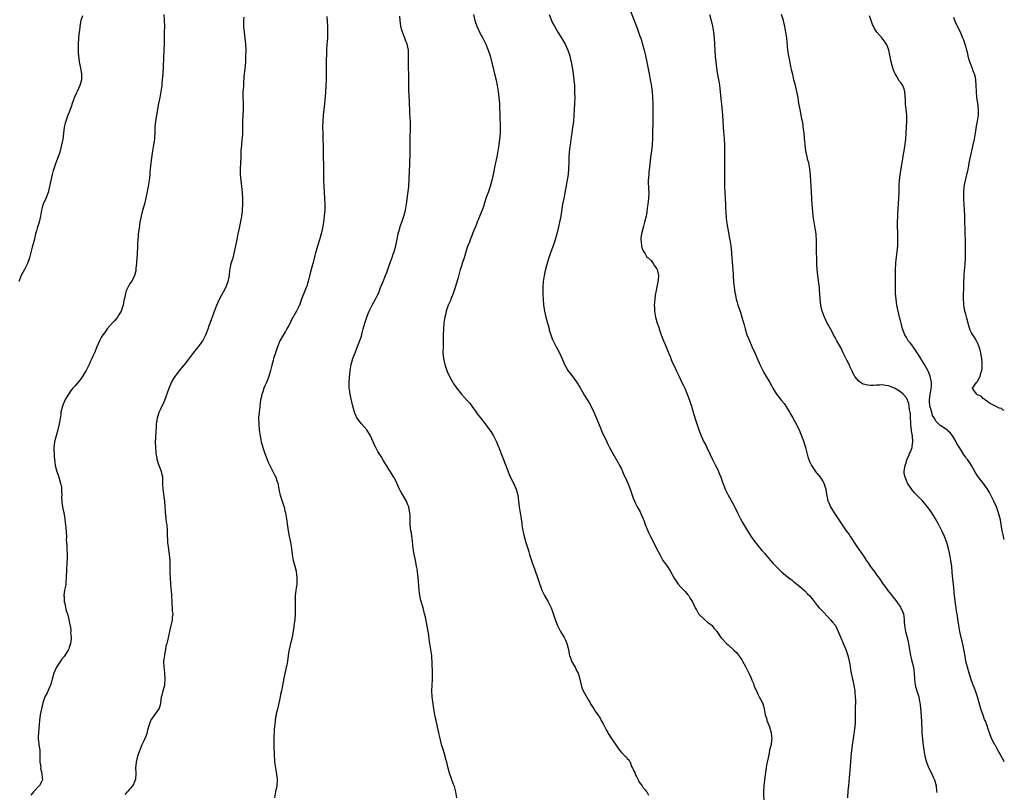
# Model space of a CAD drawing. Units: inches. Extents: x 2626160 to 2628000, y 1434000 to 1437000.
# Drawn here: x 2627668 to 2628000, y 1436395 to 1436655 of the extents above; entities that cross this region are included whole.
import ezdxf

# ---------------------------------------------------------------- set-up
doc = ezdxf.new("R2010")
doc.units = ezdxf.units.IN
doc.header["$MEASUREMENT"] = 0
doc.layers.add('LD26251434_10ft', color=121, linetype='Continuous')

msp = doc.modelspace()

# ---------------------------------------------------------------- linework, layer by layer
at = {"layer": 'LD26251434_10ft'}
for points, elevation in [([(2627689.45, 1436656.55), (2627688.98, 1436655), (2627688.59, 1436653), (2627688.55, 1436652.55), (2627688.32, 1436651), (2627688.27, 1436650.27), (2627688.13, 1436649), (2627688.04, 1436647), (2627688.02, 1436646.02), (2627688.02, 1436645), (2627688.05, 1436644.05), (2627688.12, 1436643), (2627688.4, 1436641), (2627688.84, 1436638.84), (2627689.15, 1436637), (2627689.13, 1436635), (2627688.67, 1436633.33), (2627688.59, 1436633), (2627687.68, 1436631), (2627687.48, 1436630.52), (2627686.84, 1436629.16), (2627686.75, 1436629), (2627686.57, 1436628.57), (2627686.01, 1436627), (2627685.82, 1436626.18), (2627685, 1436624.04), (2627684.57, 1436623), (2627684.34, 1436622.34), (2627683.84, 1436621), (2627683.66, 1436620.34), (2627683.36, 1436619), (2627683.07, 1436616.93), (2627682.82, 1436615), (2627682.46, 1436613), (2627681.97, 1436611), (2627681.74, 1436610.26), (2627681.31, 1436609), (2627680.51, 1436607), (2627679.81, 1436605), (2627679.63, 1436604.37), (2627679.28, 1436603), (2627678.35, 1436599), (2627677.87, 1436597), (2627677.11, 1436595), (2627676.24, 1436593), (2627675.95, 1436591.95), (2627675.67, 1436591), (2627675.33, 1436589), (2627674.88, 1436587), (2627674.26, 1436585), (2627673.98, 1436584.02), (2627673.71, 1436583), (2627673.21, 1436580.79), (2627672.59, 1436578.59), (2627671.9, 1436575.9), (2627671.69, 1436575), (2627670.97, 1436573), (2627669.95, 1436571), (2627668.82, 1436569), (2627668.07, 1436567)], 10020), ([(2627716.9, 1436657), (2627717.05, 1436654.95), (2627717.07, 1436653), (2627717.01, 1436651.01), (2627716.95, 1436647), (2627716.89, 1436645.11), (2627716.67, 1436639.33), (2627716.53, 1436637), (2627716.36, 1436635), (2627716.24, 1436633.76), (2627716.18, 1436633), (2627715.93, 1436631), (2627715.52, 1436629), (2627715.09, 1436627), (2627714.41, 1436623), (2627714.27, 1436622.27), (2627714.07, 1436621), (2627714.01, 1436619.99), (2627713.87, 1436619), (2627713.8, 1436617.8), (2627713.81, 1436617), (2627713.71, 1436615.71), (2627713.69, 1436615), (2627713.39, 1436613), (2627713.03, 1436611), (2627712.68, 1436608.68), (2627712.48, 1436607), (2627712.31, 1436605), (2627712.22, 1436603.78), (2627712.18, 1436603), (2627711.96, 1436601), (2627711.62, 1436599), (2627711.19, 1436596.81), (2627710.85, 1436595.15), (2627710.33, 1436593), (2627710.07, 1436592.07), (2627709.58, 1436590.42), (2627709.22, 1436589), (2627708.81, 1436587), (2627708.53, 1436585), (2627708.28, 1436583), (2627708.23, 1436582.23), (2627708.12, 1436581), (2627708.05, 1436579.95), (2627708.03, 1436579), (2627707.9, 1436576.1), (2627707.67, 1436573.67), (2627707.67, 1436573), (2627707.51, 1436571.51), (2627707.51, 1436571), (2627707.43, 1436570.57), (2627707.05, 1436569), (2627707, 1436568.89), (2627705.99, 1436567), (2627705.56, 1436566.44), (2627705, 1436565.36), (2627704.86, 1436565.14), (2627704.8, 1436565), (2627704.17, 1436563.83), (2627703.93, 1436563), (2627703.74, 1436561.74), (2627703.4, 1436560.6), (2627703.19, 1436559), (2627703, 1436558.46), (2627702.55, 1436557), (2627701.77, 1436555.77), (2627701.31, 1436555), (2627700.24, 1436553.76), (2627699.47, 1436553), (2627697.78, 1436551), (2627697.48, 1436550.52), (2627697, 1436549.84), (2627696.33, 1436549), (2627695.83, 1436548.17), (2627695.21, 1436547), (2627694.33, 1436545), (2627693.48, 1436543), (2627693, 1436541.81), (2627692.65, 1436541), (2627692.11, 1436539.89), (2627691.79, 1436539), (2627690.72, 1436537), (2627690.28, 1436536.28), (2627689, 1436534.3), (2627687, 1436531.83), (2627686.24, 1436531), (2627685.67, 1436530.33), (2627684.73, 1436529), (2627683.54, 1436527), (2627682.71, 1436525), (2627682.24, 1436523), (2627682.14, 1436522.14), (2627681.82, 1436520.18), (2627681.67, 1436519), (2627681.23, 1436517), (2627680.59, 1436515), (2627680.02, 1436513), (2627679.83, 1436511), (2627680, 1436508), (2627680.15, 1436506.15), (2627680.28, 1436505), (2627680.8, 1436503), (2627681.39, 1436501.39), (2627682.12, 1436499), (2627682.38, 1436497.62), (2627682.46, 1436497), (2627682.43, 1436496.43), (2627682.5, 1436495), (2627682.46, 1436494.46), (2627682.48, 1436493), (2627682.52, 1436492.52), (2627682.75, 1436491), (2627683, 1436489.95), (2627683.16, 1436489.16), (2627683.49, 1436487), (2627683.6, 1436485.6), (2627683.73, 1436485), (2627683.88, 1436484.12), (2627684.06, 1436481), (2627684.04, 1436479.96), (2627684.13, 1436479), (2627684.16, 1436477.84), (2627684.26, 1436477), (2627684.33, 1436475), (2627684.33, 1436473.67), (2627684.2, 1436472.2), (2627684.11, 1436469.89), (2627684.09, 1436469), (2627684.02, 1436467.97), (2627684.02, 1436467), (2627683.93, 1436465.93), (2627683.82, 1436465), (2627683.71, 1436464.29), (2627683.47, 1436463), (2627683.24, 1436461.24), (2627683.22, 1436461), (2627683.26, 1436460.74), (2627683.36, 1436459), (2627683.51, 1436458.49), (2627684.02, 1436456.02), (2627684.41, 1436455), (2627684.93, 1436453.07), (2627685.26, 1436451.26), (2627685.33, 1436451), (2627685.58, 1436449.58), (2627685.55, 1436449), (2627685.45, 1436448.55), (2627685.62, 1436447), (2627685.57, 1436445.57), (2627685.44, 1436445), (2627685.32, 1436444.68), (2627685, 1436443.65), (2627684.83, 1436443.17), (2627684.79, 1436443), (2627683.58, 1436441), (2627683.35, 1436440.65), (2627682.46, 1436439.54), (2627682.09, 1436439), (2627681.68, 1436438.32), (2627680.76, 1436437), (2627679.83, 1436435), (2627679.28, 1436433), (2627679, 1436432.08), (2627678.72, 1436431), (2627678.47, 1436430.47), (2627677.59, 1436428.41), (2627676.84, 1436427), (2627676.13, 1436425), (2627675.66, 1436423), (2627675.28, 1436421), (2627675.02, 1436419), (2627674.64, 1436415), (2627674.6, 1436413.4), (2627674.57, 1436413), (2627674.8, 1436411.2), (2627674.82, 1436410.82), (2627675.09, 1436409.09), (2627675.13, 1436409), (2627675.17, 1436405.17), (2627675.12, 1436405), (2627675.42, 1436403.42), (2627675.39, 1436403), (2627675.7, 1436401.7), (2627675.84, 1436401), (2627675.86, 1436399.86), (2627675.99, 1436399), (2627675.68, 1436398.32), (2627675, 1436397.09), (2627674.93, 1436397), (2627673, 1436395.03), (2627672.13, 1436393.87)], 10010), ([(2627703.86, 1436394.14), (2627704.6, 1436395), (2627705, 1436395.37), (2627706.45, 1436397), (2627706.63, 1436397.37), (2627707, 1436398.22), (2627707.36, 1436399), (2627707.41, 1436399.41), (2627707.53, 1436401), (2627707.52, 1436401.52), (2627707.46, 1436403), (2627707.66, 1436405), (2627708.16, 1436407), (2627708.34, 1436407.66), (2627709, 1436409.51), (2627709.64, 1436411), (2627710.25, 1436412.25), (2627710.71, 1436413.29), (2627711, 1436414.12), (2627711.25, 1436414.75), (2627711.33, 1436415), (2627711.4, 1436415.4), (2627711.81, 1436417), (2627712.54, 1436419), (2627715.3, 1436423), (2627715.72, 1436424.28), (2627715.93, 1436425), (2627715.99, 1436425.99), (2627716.14, 1436427), (2627716.38, 1436427.62), (2627716.64, 1436429), (2627717, 1436430.26), (2627717.2, 1436431), (2627717.19, 1436431.19), (2627717.38, 1436433), (2627717.2, 1436435.2), (2627716.96, 1436437.04), (2627716.94, 1436439), (2627717, 1436439.58), (2627717.18, 1436441), (2627717.24, 1436441.24), (2627717.53, 1436443), (2627717.71, 1436444.29), (2627717.96, 1436445), (2627718.3, 1436446.3), (2627718.43, 1436447), (2627718.54, 1436447.46), (2627718.86, 1436449), (2627718.9, 1436449.1), (2627719, 1436449.57), (2627719.37, 1436451), (2627719.45, 1436451.45), (2627719.84, 1436453), (2627719.82, 1436453.82), (2627719.98, 1436455), (2627719.84, 1436455.84), (2627719.83, 1436457), (2627719.74, 1436458.26), (2627719.67, 1436459), (2627719.56, 1436461), (2627719.42, 1436463), (2627719.37, 1436463.37), (2627719.08, 1436467), (2627719, 1436469), (2627719, 1436473), (2627718.83, 1436475), (2627718.61, 1436476.61), (2627718.45, 1436477.55), (2627718.27, 1436479), (2627718.21, 1436480.21), (2627718.13, 1436481), (2627718.12, 1436482.12), (2627718.09, 1436483), (2627717.97, 1436485), (2627717.84, 1436485.84), (2627717.7, 1436487), (2627717.54, 1436488.46), (2627717.46, 1436489), (2627717.43, 1436489.43), (2627717.37, 1436491), (2627717.26, 1436493), (2627716.68, 1436497), (2627716.6, 1436498.6), (2627716.53, 1436499.47), (2627716.5, 1436501), (2627716.26, 1436502.26), (2627716.06, 1436503), (2627715.19, 1436505.19), (2627714.7, 1436506.7), (2627714.63, 1436507), (2627714.59, 1436507.41), (2627714.33, 1436509), (2627714.3, 1436509.7), (2627714.18, 1436511), (2627714.1, 1436513), (2627714.14, 1436514.14), (2627714.14, 1436515), (2627714.25, 1436516.25), (2627714.29, 1436517), (2627714.36, 1436517.64), (2627714.46, 1436519), (2627714.54, 1436519.47), (2627714.72, 1436521), (2627715.37, 1436523), (2627715.92, 1436524.08), (2627717, 1436526.39), (2627717.25, 1436527), (2627718.72, 1436531), (2627719.49, 1436533), (2627720.27, 1436534.27), (2627720.66, 1436535), (2627721, 1436535.45), (2627723, 1436537.84), (2627724.38, 1436539.62), (2627725, 1436540.39), (2627727, 1436543.04), (2627727.85, 1436544.15), (2627728.56, 1436545), (2627730.02, 1436547), (2627731.06, 1436549), (2627731.79, 1436551), (2627732.21, 1436552.21), (2627732.46, 1436553), (2627733.68, 1436556.32), (2627733.9, 1436557), (2627734.73, 1436559), (2627735.67, 1436561), (2627737, 1436563.47), (2627737.79, 1436565), (2627738.6, 1436567), (2627738.99, 1436569), (2627739.17, 1436570.83), (2627739.28, 1436571.28), (2627739.6, 1436573), (2627739.89, 1436574.11), (2627740.2, 1436575), (2627740.74, 1436577), (2627741.17, 1436579), (2627741.45, 1436580.55), (2627741.69, 1436581.69), (2627741.93, 1436583), (2627742.34, 1436585), (2627742.47, 1436585.53), (2627743, 1436588.32), (2627743.12, 1436589), (2627743.33, 1436590.67), (2627743.37, 1436591), (2627743.45, 1436593), (2627743.45, 1436595), (2627743.39, 1436597), (2627743.2, 1436599), (2627742.91, 1436601), (2627742.69, 1436603), (2627742.68, 1436605), (2627742.8, 1436607), (2627742.9, 1436609.1), (2627742.97, 1436611), (2627743.12, 1436613), (2627743.31, 1436614.69), (2627743.45, 1436616.55), (2627743.47, 1436617), (2627743.47, 1436617.47), (2627743.54, 1436620.46), (2627743.54, 1436621), (2627743.76, 1436625), (2627743.73, 1436627), (2627743.63, 1436629), (2627743.64, 1436630.36), (2627743.66, 1436631), (2627743.72, 1436631.72), (2627743.79, 1436633), (2627743.86, 1436633.86), (2627743.98, 1436636.02), (2627744.37, 1436639.63), (2627744.48, 1436641), (2627744.53, 1436642.53), (2627744.56, 1436643), (2627744.57, 1436644.57), (2627744.59, 1436645), (2627744.5, 1436647), (2627744.27, 1436649), (2627744.01, 1436651), (2627743.95, 1436651.95), (2627743.87, 1436653), (2627743.85, 1436654.15), (2627743.86, 1436655), (2627743.91, 1436656.09)], 10000), ([(2627771.74, 1436656.26), (2627771.97, 1436653), (2627772.04, 1436651), (2627772.01, 1436649.99), (2627771.97, 1436649), (2627771.82, 1436647), (2627771.71, 1436645), (2627771.66, 1436643.66), (2627771.61, 1436641.61), (2627771.61, 1436637), (2627771.56, 1436635), (2627771.46, 1436633), (2627771.3, 1436630.7), (2627770.98, 1436627), (2627770.58, 1436623), (2627770.41, 1436621), (2627770.35, 1436619), (2627770.4, 1436617), (2627770.49, 1436614.49), (2627770.51, 1436613), (2627770.53, 1436612.53), (2627770.57, 1436609.43), (2627770.61, 1436608.61), (2627770.66, 1436606.66), (2627770.7, 1436604.7), (2627770.71, 1436602.71), (2627770.71, 1436601), (2627770.75, 1436599), (2627771.13, 1436593), (2627771.13, 1436591), (2627770.95, 1436589), (2627770.67, 1436587), (2627770.31, 1436585), (2627769.88, 1436583), (2627769.34, 1436581), (2627768.77, 1436579.23), (2627768.1, 1436577), (2627767.13, 1436573), (2627766.22, 1436569.78), (2627765.52, 1436567), (2627765, 1436565.38), (2627764.87, 1436565), (2627763.24, 1436561), (2627762.66, 1436559.34), (2627762.1, 1436558.1), (2627761.63, 1436557), (2627759.93, 1436554.07), (2627759.43, 1436553), (2627759, 1436552.17), (2627758.36, 1436551), (2627757.82, 1436550.18), (2627757.06, 1436548.94), (2627755.99, 1436547), (2627755.22, 1436545), (2627755, 1436544.33), (2627754.52, 1436543), (2627753.86, 1436541), (2627753.66, 1436540.34), (2627753.23, 1436538.77), (2627752.83, 1436537), (2627752.26, 1436535), (2627751.42, 1436533), (2627751, 1436532.05), (2627750.56, 1436531), (2627750.21, 1436529.79), (2627749.92, 1436529), (2627749.8, 1436528.2), (2627749.5, 1436527), (2627749.23, 1436525.23), (2627749.21, 1436524.79), (2627748.98, 1436522.98), (2627748.83, 1436521), (2627748.86, 1436519), (2627749.04, 1436517), (2627749.32, 1436515), (2627749.72, 1436513), (2627750.29, 1436511), (2627750.94, 1436509.06), (2627751.7, 1436507), (2627752.07, 1436506.07), (2627752.59, 1436505), (2627752.72, 1436504.72), (2627753.64, 1436503), (2627754.07, 1436502.07), (2627754.63, 1436501), (2627755, 1436499.84), (2627755.24, 1436499), (2627755.61, 1436497), (2627755.86, 1436495.86), (2627756.08, 1436495), (2627757, 1436492.24), (2627757.3, 1436491.3), (2627757.38, 1436491), (2627757.7, 1436489.7), (2627757.86, 1436489), (2627758.17, 1436487), (2627758.5, 1436484.5), (2627758.75, 1436483), (2627759, 1436481.76), (2627759.6, 1436479), (2627759.88, 1436477), (2627760.01, 1436476.01), (2627760.11, 1436475), (2627760.5, 1436473), (2627760.59, 1436472.59), (2627761.03, 1436471), (2627761.42, 1436469.42), (2627761.51, 1436469), (2627761.53, 1436468.47), (2627761.71, 1436467), (2627761.69, 1436465.69), (2627761.64, 1436465), (2627761.4, 1436463), (2627761.17, 1436461), (2627761.13, 1436459), (2627761.18, 1436457), (2627761.17, 1436454.83), (2627761.01, 1436453), (2627760.73, 1436451), (2627760.65, 1436450.65), (2627760.23, 1436447.77), (2627760.07, 1436447), (2627759.76, 1436445.76), (2627759.59, 1436445), (2627759.09, 1436443), (2627759, 1436442.5), (2627758.76, 1436441), (2627758.49, 1436439), (2627758.28, 1436437.72), (2627758.14, 1436437), (2627757.86, 1436435.86), (2627757.32, 1436433.32), (2627756.88, 1436430.88), (2627756.48, 1436429), (2627756.18, 1436427.82), (2627756.06, 1436427), (2627755.84, 1436425.84), (2627755.55, 1436424.45), (2627755.16, 1436422.84), (2627754.77, 1436421.23), (2627754.7, 1436421), (2627754.61, 1436420.61), (2627754.35, 1436419), (2627754.29, 1436417.71), (2627754.19, 1436417), (2627754.09, 1436416.09), (2627753.92, 1436413), (2627753.93, 1436411.93), (2627753.91, 1436411), (2627753.98, 1436409.98), (2627754.04, 1436407.96), (2627754.18, 1436405), (2627754.47, 1436403), (2627754.89, 1436401), (2627755.11, 1436399), (2627754.95, 1436397), (2627754.49, 1436395), (2627754.21, 1436393)], 9990), ([(2627815.61, 1436393), (2627815.26, 1436395), (2627814.77, 1436396.77), (2627814.49, 1436397.51), (2627813.71, 1436399.71), (2627813.22, 1436401), (2627813, 1436401.71), (2627812.64, 1436403), (2627812.17, 1436405), (2627811.86, 1436405.86), (2627811.64, 1436407), (2627811.11, 1436408.9), (2627810.57, 1436410.57), (2627810.45, 1436411), (2627809.93, 1436413), (2627809.65, 1436414.35), (2627809.5, 1436415), (2627809.37, 1436415.37), (2627808.59, 1436419), (2627808.32, 1436420.32), (2627808.21, 1436421), (2627807.87, 1436423), (2627807.49, 1436425.49), (2627807.29, 1436427), (2627807.17, 1436429), (2627807.27, 1436431), (2627807.4, 1436433), (2627807.41, 1436433.41), (2627807.39, 1436435.39), (2627807.11, 1436441), (2627806.85, 1436443), (2627806.49, 1436445), (2627806.29, 1436446.29), (2627806.11, 1436447.89), (2627805.95, 1436449), (2627805.5, 1436451.5), (2627805, 1436453.82), (2627804.72, 1436455), (2627804.21, 1436457), (2627803.49, 1436459.49), (2627803.14, 1436461.14), (2627802.91, 1436462.91), (2627802.55, 1436467.45), (2627802.38, 1436469), (2627802.17, 1436470.17), (2627802.05, 1436471), (2627801.64, 1436473), (2627801.54, 1436473.54), (2627801.22, 1436475), (2627800.9, 1436477.1), (2627800.52, 1436480.52), (2627800.44, 1436481), (2627800.26, 1436482.26), (2627800.11, 1436483), (2627799.98, 1436484.02), (2627799.88, 1436485), (2627799.84, 1436485.84), (2627799.84, 1436488.16), (2627799.75, 1436489), (2627799.59, 1436489.59), (2627799.36, 1436491), (2627799, 1436491.98), (2627798.58, 1436493), (2627797, 1436495.79), (2627796.54, 1436496.54), (2627796.3, 1436497), (2627795.37, 1436499), (2627795, 1436499.77), (2627794.34, 1436501), (2627793, 1436503.13), (2627790.82, 1436506.82), (2627790.05, 1436508.05), (2627789.43, 1436509), (2627789, 1436509.72), (2627788.29, 1436511), (2627787.86, 1436511.86), (2627787.41, 1436513), (2627787, 1436513.93), (2627786.55, 1436515), (2627785.29, 1436517), (2627783.45, 1436519), (2627783, 1436519.55), (2627781.93, 1436521), (2627781.06, 1436523), (2627780.54, 1436525), (2627779.87, 1436527.87), (2627779.64, 1436529), (2627779.44, 1436530.56), (2627779.37, 1436531), (2627779.33, 1436533), (2627779.41, 1436534.59), (2627779.64, 1436537), (2627780, 1436539), (2627780.22, 1436539.78), (2627780.55, 1436541), (2627781.29, 1436543), (2627781.82, 1436544.18), (2627782.95, 1436547.05), (2627783.42, 1436548.58), (2627783.69, 1436549.69), (2627784.05, 1436551), (2627784.64, 1436553), (2627785.31, 1436555), (2627785.76, 1436556.24), (2627786.05, 1436557), (2627787.04, 1436559), (2627788.19, 1436561), (2627789, 1436562.61), (2627789.16, 1436563), (2627789.9, 1436565), (2627790.73, 1436567), (2627791.6, 1436569), (2627791.96, 1436570.04), (2627792.36, 1436571), (2627793.07, 1436573), (2627793.54, 1436574.46), (2627793.77, 1436575), (2627794.04, 1436575.96), (2627794.44, 1436577), (2627794.99, 1436579), (2627795.32, 1436580.68), (2627795.81, 1436583), (2627796.36, 1436585), (2627796.5, 1436585.5), (2627797.02, 1436586.98), (2627797.76, 1436589), (2627798.31, 1436591), (2627798.63, 1436593), (2627799.36, 1436599), (2627799.56, 1436601.56), (2627799.64, 1436604.36), (2627799.74, 1436606.26), (2627799.77, 1436607), (2627799.78, 1436607.78), (2627799.86, 1436609), (2627799.89, 1436610.11), (2627799.82, 1436611.82), (2627799.82, 1436615), (2627799.95, 1436619), (2627799.92, 1436620.08), (2627799.92, 1436621), (2627799.89, 1436621.89), (2627799.78, 1436624.22), (2627799.66, 1436627.66), (2627799.45, 1436631.45), (2627799.4, 1436633), (2627799.38, 1436637), (2627799.31, 1436639), (2627799.28, 1436641), (2627799.32, 1436643), (2627799.26, 1436645), (2627798.82, 1436647), (2627798.3, 1436648.3), (2627798.07, 1436649), (2627797.3, 1436651), (2627797, 1436652.02), (2627796.74, 1436653), (2627796.46, 1436655), (2627796.36, 1436656.36)], 9980), ([(2627821.22, 1436657), (2627821.67, 1436655), (2627822.34, 1436653), (2627823.26, 1436651), (2627824.33, 1436649), (2627825.32, 1436647), (2627826.12, 1436645), (2627826.77, 1436643), (2627827.37, 1436640.63), (2627827.77, 1436639), (2627828.02, 1436638.02), (2627828.3, 1436637), (2627828.83, 1436634.83), (2627829.18, 1436633), (2627829.49, 1436631), (2627829.74, 1436629), (2627829.91, 1436627), (2627829.97, 1436626.03), (2627829.99, 1436625), (2627830.03, 1436623.97), (2627830.04, 1436623), (2627830.21, 1436619), (2627830.18, 1436617), (2627830, 1436615), (2627829.71, 1436613), (2627829.39, 1436611), (2627829.01, 1436609), (2627828.49, 1436606.49), (2627827.78, 1436603), (2627827.32, 1436601), (2627826.78, 1436599), (2627826.12, 1436597), (2627825.63, 1436595.63), (2627824.84, 1436593.16), (2627824.64, 1436592.64), (2627824.1, 1436591), (2627823.8, 1436590.2), (2627823, 1436588.38), (2627822.46, 1436587), (2627822.07, 1436585.93), (2627821, 1436583.42), (2627820.71, 1436582.71), (2627820.05, 1436581), (2627819.8, 1436580.2), (2627819.31, 1436579), (2627819, 1436578.12), (2627818.02, 1436575), (2627817.36, 1436573), (2627817, 1436571.86), (2627816.75, 1436571), (2627815.91, 1436567.91), (2627815.07, 1436564.93), (2627814.39, 1436563), (2627813.56, 1436561), (2627813.41, 1436560.59), (2627812.71, 1436559), (2627812.02, 1436557), (2627811.83, 1436556.17), (2627811.52, 1436555), (2627811.19, 1436553), (2627811.04, 1436551.04), (2627810.99, 1436549), (2627810.98, 1436547), (2627810.93, 1436545), (2627810.91, 1436542.91), (2627811.08, 1436541), (2627811.52, 1436539), (2627812.19, 1436537), (2627812.43, 1436536.43), (2627813.06, 1436535), (2627814.19, 1436533), (2627814.51, 1436532.51), (2627815, 1436531.82), (2627815.32, 1436531.32), (2627817.16, 1436529), (2627818.03, 1436528.03), (2627819, 1436527.01), (2627819.93, 1436525.93), (2627820.65, 1436525), (2627822.05, 1436523), (2627822.43, 1436522.43), (2627823.51, 1436521), (2627825.1, 1436519), (2627826.63, 1436517), (2627827, 1436516.4), (2627827.57, 1436515.57), (2627827.93, 1436515), (2627828.3, 1436514.3), (2627828.89, 1436513), (2627829.5, 1436511.5), (2627829.68, 1436511), (2627830.66, 1436508.66), (2627831.33, 1436507), (2627831.78, 1436505.78), (2627832.04, 1436505), (2627832.82, 1436502.82), (2627833.42, 1436501.42), (2627834.67, 1436499), (2627835.56, 1436497), (2627836.09, 1436495), (2627836.39, 1436493), (2627836.63, 1436491), (2627837.25, 1436487), (2627837.46, 1436485.46), (2627837.5, 1436485), (2627837.81, 1436483), (2627838.02, 1436482.02), (2627838.28, 1436481), (2627838.86, 1436479), (2627839.47, 1436477), (2627839.86, 1436475.86), (2627840.1, 1436475), (2627840.34, 1436474.34), (2627840.72, 1436473), (2627841, 1436472.14), (2627841.39, 1436471), (2627841.84, 1436469.84), (2627842.81, 1436467.19), (2627843, 1436466.61), (2627844.27, 1436463), (2627844.48, 1436462.48), (2627845.14, 1436461.14), (2627846.39, 1436459), (2627847.32, 1436457), (2627847.79, 1436455.79), (2627848.55, 1436453.45), (2627849, 1436452.2), (2627849.46, 1436451), (2627850.47, 1436449), (2627851.71, 1436447), (2627852.15, 1436446.15), (2627852.69, 1436445), (2627853, 1436443.72), (2627853.16, 1436443), (2627853.4, 1436441.4), (2627853.5, 1436441), (2627853.86, 1436440.14), (2627854.26, 1436439), (2627855, 1436437.65), (2627855.39, 1436437), (2627855.91, 1436435.91), (2627856.41, 1436435), (2627857.05, 1436433), (2627857.48, 1436431), (2627857.84, 1436429.84), (2627858.17, 1436429), (2627859, 1436427.45), (2627859.9, 1436425.9), (2627860.46, 1436425), (2627860.65, 1436424.65), (2627861.69, 1436423), (2627862.2, 1436422.2), (2627863.05, 1436421), (2627863.81, 1436419.81), (2627864.24, 1436419), (2627865, 1436417.65), (2627865.86, 1436415.86), (2627866.41, 1436415), (2627866.61, 1436414.61), (2627867.65, 1436413), (2627869.81, 1436409.81), (2627870.39, 1436409), (2627871, 1436408.21), (2627872.3, 1436407), (2627872.68, 1436406.68), (2627873, 1436406.19), (2627873.67, 1436405.67), (2627873.97, 1436405), (2627874.42, 1436403.58), (2627874.74, 1436403), (2627874.85, 1436402.85), (2627875, 1436402.38), (2627875.49, 1436401.49), (2627875.6, 1436401), (2627876.16, 1436400.16), (2627876.61, 1436399), (2627877, 1436398.29), (2627877.99, 1436397), (2627878.38, 1436396.38), (2627879, 1436395.72), (2627879.3, 1436395.3), (2627879.59, 1436395), (2627880.16, 1436393.84)], 9970), ([(2627846.7, 1436657), (2627847.45, 1436655), (2627847.95, 1436653.95), (2627848.45, 1436653), (2627849.63, 1436651), (2627851, 1436648.84), (2627852.06, 1436647), (2627853.02, 1436645), (2627853.61, 1436643), (2627853.84, 1436641.84), (2627854.05, 1436641), (2627854.54, 1436638.54), (2627854.8, 1436637), (2627855.04, 1436635), (2627855.19, 1436633), (2627855.26, 1436630.74), (2627855.28, 1436629), (2627855.22, 1436627), (2627855.03, 1436623.03), (2627854.87, 1436621), (2627854.63, 1436619.37), (2627854.59, 1436619), (2627854.27, 1436617), (2627854, 1436615), (2627853.85, 1436613.85), (2627853.59, 1436611.59), (2627853.36, 1436609), (2627853.29, 1436607.29), (2627853.23, 1436605), (2627853.04, 1436603), (2627852.16, 1436598.16), (2627851.82, 1436596.18), (2627851.58, 1436595), (2627851.2, 1436593), (2627850.58, 1436589), (2627850.2, 1436587), (2627849.73, 1436585), (2627849.24, 1436583), (2627848.7, 1436581), (2627848.27, 1436579.73), (2627848, 1436579), (2627847.2, 1436577), (2627846.52, 1436575), (2627846.3, 1436574.3), (2627845.54, 1436571.54), (2627845.42, 1436571), (2627845.36, 1436570.64), (2627845, 1436569), (2627844.72, 1436567), (2627844.57, 1436565), (2627844.57, 1436563.43), (2627844.56, 1436562.56), (2627844.62, 1436561), (2627844.75, 1436559), (2627845.08, 1436557), (2627845.59, 1436555), (2627846.15, 1436553), (2627846.31, 1436552.31), (2627846.65, 1436551), (2627846.71, 1436550.71), (2627847.2, 1436549), (2627847.69, 1436547.69), (2627848.33, 1436546.33), (2627849.08, 1436545), (2627850.14, 1436543), (2627851, 1436541.12), (2627851.88, 1436539), (2627852.26, 1436538.26), (2627853.02, 1436537.02), (2627853.85, 1436535.85), (2627855, 1436534.36), (2627855.99, 1436533), (2627857, 1436531.41), (2627858.62, 1436528.62), (2627859.64, 1436527), (2627860.15, 1436526.15), (2627860.85, 1436524.85), (2627861.73, 1436523), (2627862.11, 1436522.11), (2627863.85, 1436517.85), (2627864.18, 1436517), (2627864.45, 1436516.45), (2627865.07, 1436515), (2627865.74, 1436513.74), (2627866.07, 1436513), (2627866.39, 1436512.39), (2627867.06, 1436511), (2627868.11, 1436509), (2627869.91, 1436505.91), (2627870.41, 1436505), (2627871, 1436503.85), (2627871.4, 1436503), (2627871.87, 1436501.87), (2627872.27, 1436501), (2627873.13, 1436499), (2627873.92, 1436497), (2627875, 1436493.95), (2627875.38, 1436493), (2627875.9, 1436491.9), (2627876.37, 1436491), (2627877, 1436489.94), (2627877.33, 1436489.33), (2627877.48, 1436489), (2627878.38, 1436487), (2627878.53, 1436486.53), (2627879.07, 1436485.07), (2627879.87, 1436483), (2627880.22, 1436482.22), (2627880.83, 1436481), (2627881.59, 1436479.59), (2627883, 1436476.8), (2627883.93, 1436475), (2627884.29, 1436474.29), (2627885.01, 1436473), (2627885.82, 1436471.82), (2627886.4, 1436471), (2627887.43, 1436469.43), (2627888.8, 1436467), (2627889.66, 1436465.66), (2627890.17, 1436465), (2627891, 1436464), (2627892.02, 1436463), (2627892.47, 1436462.47), (2627893, 1436461.91), (2627893.4, 1436461.4), (2627893.75, 1436461), (2627894.21, 1436460.21), (2627894.98, 1436459), (2627895.89, 1436457), (2627896.28, 1436456.28), (2627897.04, 1436455.04), (2627899, 1436453.04), (2627900.1, 1436452.1), (2627901, 1436451.51), (2627901.25, 1436451.25), (2627901.57, 1436451), (2627902.16, 1436450.16), (2627903, 1436449.25), (2627903.09, 1436449.09), (2627903.19, 1436449), (2627903.65, 1436448.35), (2627904.54, 1436447), (2627905, 1436446.57), (2627906.42, 1436445), (2627907, 1436444.52), (2627908.83, 1436442.83), (2627909, 1436442.66), (2627909.89, 1436441.89), (2627910.72, 1436440.72), (2627911, 1436440.28), (2627911.53, 1436439.53), (2627911.79, 1436439), (2627912.77, 1436437.23), (2627913.91, 1436435), (2627914.72, 1436433.28), (2627915, 1436432.64), (2627915.46, 1436431.46), (2627915.67, 1436431), (2627916, 1436430), (2627916.48, 1436429), (2627917, 1436427.86), (2627917.48, 1436427), (2627918, 1436426), (2627918.54, 1436425), (2627919, 1436423.5), (2627919.11, 1436423), (2627919.47, 1436421), (2627919.84, 1436419.84), (2627920.05, 1436419), (2627920.87, 1436416.87), (2627921.35, 1436415.35), (2627921.45, 1436415), (2627921.63, 1436413.63), (2627921.66, 1436413), (2627921.57, 1436412.43), (2627921.42, 1436411), (2627920.96, 1436409), (2627920.64, 1436407.36), (2627920.53, 1436407), (2627920.41, 1436406.41), (2627920.17, 1436405), (2627919.94, 1436404.06), (2627919.76, 1436403), (2627919.62, 1436402.38), (2627919.18, 1436399), (2627918.95, 1436397), (2627918.83, 1436395), (2627918.95, 1436391)], 9960), ([(2627874.08, 1436658.08), (2627875.32, 1436655), (2627876.33, 1436652.33), (2627877.38, 1436649.38), (2627877.52, 1436649), (2627878.14, 1436647), (2627878.67, 1436645), (2627879, 1436643.59), (2627879.67, 1436640.33), (2627880.1, 1436638.1), (2627880.34, 1436637), (2627880.73, 1436635), (2627881, 1436633.4), (2627881.35, 1436631), (2627881.53, 1436629), (2627881.57, 1436627), (2627881.56, 1436625), (2627881.58, 1436623), (2627881.57, 1436620.43), (2627881.47, 1436617.47), (2627881.44, 1436615), (2627881.39, 1436613.39), (2627881.38, 1436613), (2627881.19, 1436611), (2627880.86, 1436608.86), (2627880.55, 1436606.55), (2627880.3, 1436603.7), (2627880.22, 1436603), (2627880.07, 1436601), (2627880.08, 1436599.92), (2627880.12, 1436599), (2627880.18, 1436598.18), (2627880.24, 1436597), (2627880.18, 1436595), (2627880.07, 1436593.93), (2627879.94, 1436593), (2627879.74, 1436591.74), (2627879.56, 1436590.44), (2627879.32, 1436589), (2627878.84, 1436587), (2627878.41, 1436585.59), (2627877.77, 1436583), (2627877.57, 1436581.57), (2627877.53, 1436581), (2627877.68, 1436580.32), (2627877.77, 1436579), (2627877.98, 1436577.98), (2627878.6, 1436577), (2627879, 1436576.26), (2627879.46, 1436575.46), (2627880.07, 1436575), (2627881, 1436574.02), (2627881.75, 1436573), (2627882.22, 1436572.22), (2627883, 1436571.27), (2627883.12, 1436571), (2627883.5, 1436569), (2627883.41, 1436567.41), (2627883, 1436565.14), (2627882.64, 1436563.36), (2627882.44, 1436562.44), (2627882.23, 1436561), (2627882.12, 1436559.88), (2627882.08, 1436559), (2627882.19, 1436558.19), (2627882.18, 1436557), (2627882.38, 1436555.62), (2627882.52, 1436555), (2627883.07, 1436553), (2627883.58, 1436551.58), (2627883.76, 1436551), (2627884.45, 1436549), (2627885.2, 1436547), (2627885.72, 1436545.72), (2627886.93, 1436542.93), (2627887.51, 1436541.51), (2627887.69, 1436541), (2627888.16, 1436539.84), (2627888.53, 1436539), (2627889.31, 1436537.31), (2627889.44, 1436537), (2627890.43, 1436535), (2627891.43, 1436533), (2627891.92, 1436531.92), (2627892.34, 1436531), (2627893.15, 1436529), (2627893.91, 1436527), (2627894.2, 1436526.2), (2627894.6, 1436525), (2627895.18, 1436523), (2627895.73, 1436521), (2627896.38, 1436519), (2627897.12, 1436517), (2627897.9, 1436515), (2627898.83, 1436513), (2627899.57, 1436511.57), (2627899.85, 1436511), (2627900.86, 1436508.86), (2627901.69, 1436507), (2627902.14, 1436506.14), (2627902.66, 1436505), (2627903.47, 1436503.47), (2627904.09, 1436502.09), (2627904.52, 1436501), (2627905.2, 1436499), (2627905.96, 1436497), (2627906.28, 1436496.28), (2627906.96, 1436495), (2627908.45, 1436492.45), (2627909.14, 1436491.14), (2627910.09, 1436489), (2627911.1, 1436487), (2627911.81, 1436485.81), (2627913.54, 1436483), (2627914.08, 1436482.08), (2627914.86, 1436480.86), (2627915.68, 1436479.68), (2627917, 1436478), (2627918.36, 1436476.36), (2627919.29, 1436475.29), (2627919.57, 1436475), (2627921.28, 1436473), (2627922.06, 1436472.06), (2627922.99, 1436471), (2627925.03, 1436469.03), (2627927.54, 1436467), (2627928.39, 1436466.39), (2627929, 1436465.9), (2627930.07, 1436465), (2627931, 1436464.27), (2627932.76, 1436462.76), (2627933.76, 1436461.76), (2627934.48, 1436461), (2627934.72, 1436460.72), (2627935.59, 1436459.59), (2627937, 1436457.83), (2627937.69, 1436457), (2627938.34, 1436456.34), (2627939.29, 1436455.29), (2627941.49, 1436453), (2627942.18, 1436452.18), (2627943, 1436451.15), (2627943.09, 1436451), (2627944.03, 1436449), (2627946.62, 1436443), (2627947.32, 1436441), (2627947.77, 1436439), (2627947.94, 1436438.06), (2627948.23, 1436436.23), (2627948.44, 1436435), (2627948.84, 1436433), (2627949.3, 1436431), (2627949.59, 1436429.59), (2627949.67, 1436429), (2627949.69, 1436428.31), (2627949.81, 1436427), (2627949.82, 1436425.82), (2627949.74, 1436423), (2627949.75, 1436421), (2627949.74, 1436419.74), (2627949.76, 1436419), (2627949.74, 1436418.26), (2627949.62, 1436417), (2627949.04, 1436412.96), (2627948.75, 1436410.75), (2627948.32, 1436407), (2627948.16, 1436405), (2627947.9, 1436401), (2627947.77, 1436399.77), (2627947.67, 1436398.33), (2627947.51, 1436397), (2627947.34, 1436395.34), (2627947.18, 1436393)], 9950), ([(2627900.75, 1436657), (2627901.26, 1436655), (2627901.68, 1436653), (2627902.01, 1436651), (2627902.25, 1436649), (2627902.42, 1436647), (2627902.65, 1436642.65), (2627902.78, 1436641), (2627903.01, 1436639), (2627903.27, 1436637.27), (2627903.71, 1436635), (2627903.9, 1436633.9), (2627904.03, 1436633), (2627904.14, 1436632.14), (2627904.52, 1436628.52), (2627904.71, 1436626.71), (2627905.02, 1436623), (2627905.14, 1436621.14), (2627905.17, 1436620.83), (2627905.28, 1436619), (2627905.4, 1436617.4), (2627905.49, 1436616.51), (2627905.61, 1436615), (2627905.73, 1436613), (2627905.79, 1436611), (2627905.77, 1436609), (2627905.73, 1436607), (2627905.76, 1436603), (2627905.75, 1436601.75), (2627905.77, 1436599), (2627905.86, 1436597), (2627906, 1436595), (2627906.12, 1436593), (2627906.13, 1436592.13), (2627906.25, 1436589.75), (2627906.27, 1436589), (2627906.33, 1436588.33), (2627906.56, 1436586.56), (2627907, 1436584.02), (2627907.46, 1436581.46), (2627907.56, 1436581), (2627907.87, 1436579), (2627907.98, 1436577.98), (2627908.2, 1436575), (2627908.33, 1436573.67), (2627908.43, 1436572.43), (2627908.56, 1436571), (2627908.62, 1436569.38), (2627908.68, 1436568.68), (2627908.73, 1436567), (2627908.78, 1436566.78), (2627908.96, 1436565), (2627909.27, 1436563.27), (2627909.31, 1436563), (2627909.72, 1436561), (2627910.02, 1436559.98), (2627910.27, 1436559), (2627910.44, 1436558.44), (2627911, 1436556.99), (2627911.64, 1436555), (2627911.86, 1436554.14), (2627912.36, 1436552.36), (2627912.69, 1436551), (2627913.31, 1436549), (2627913.79, 1436547.79), (2627914.12, 1436547), (2627915, 1436545.12), (2627916.02, 1436543), (2627917.69, 1436539), (2627918.1, 1436538.1), (2627918.66, 1436537), (2627919, 1436536.37), (2627919.82, 1436535), (2627920.97, 1436532.97), (2627921.67, 1436531.67), (2627922, 1436531), (2627923.26, 1436529), (2627925, 1436526.93), (2627925.84, 1436525.84), (2627926.44, 1436525), (2627927, 1436524.13), (2627927.66, 1436523), (2627928.14, 1436522.14), (2627928.82, 1436521), (2627929.93, 1436519), (2627930.27, 1436518.27), (2627930.91, 1436517), (2627931.51, 1436515.51), (2627931.73, 1436515), (2627932.42, 1436513), (2627933, 1436511), (2627933.86, 1436507.86), (2627934.18, 1436507), (2627934.38, 1436506.38), (2627935, 1436505.03), (2627936.67, 1436502.67), (2627937, 1436502.29), (2627937.98, 1436501), (2627939, 1436499.42), (2627939.2, 1436499), (2627939.62, 1436497.62), (2627939.84, 1436497), (2627939.98, 1436495.98), (2627940.59, 1436493), (2627940.73, 1436492.73), (2627941.42, 1436491), (2627942.66, 1436489), (2627944.01, 1436487), (2627946.73, 1436483), (2627947.7, 1436481.7), (2627948.12, 1436481), (2627948.49, 1436480.49), (2627949.47, 1436479), (2627950.8, 1436477), (2627952.19, 1436475), (2627953.32, 1436473.32), (2627953.51, 1436473), (2627954.13, 1436472.13), (2627954.87, 1436471), (2627956.35, 1436469), (2627957, 1436468.17), (2627957.8, 1436467), (2627958.31, 1436466.31), (2627959.11, 1436465.11), (2627959.18, 1436465), (2627959.96, 1436463.96), (2627960.66, 1436463), (2627961.72, 1436461.72), (2627962.27, 1436461), (2627962.57, 1436460.57), (2627963, 1436460.07), (2627963.8, 1436459), (2627965, 1436457.28), (2627965.18, 1436457), (2627965.72, 1436455.72), (2627966.05, 1436455), (2627966.14, 1436454.14), (2627966.31, 1436453), (2627966.31, 1436452.31), (2627966.37, 1436451), (2627966.71, 1436449), (2627967.23, 1436447), (2627967.56, 1436445.56), (2627967.79, 1436444.21), (2627968.01, 1436443), (2627968.15, 1436442.15), (2627968.4, 1436441), (2627968.48, 1436440.48), (2627968.89, 1436439), (2627969.39, 1436437), (2627969.66, 1436435), (2627969.74, 1436433), (2627969.84, 1436431.84), (2627969.98, 1436431), (2627970.18, 1436430.18), (2627970.59, 1436429), (2627971, 1436427.73), (2627971.21, 1436427), (2627971.44, 1436425.44), (2627971.53, 1436425), (2627971.61, 1436424.39), (2627971.74, 1436423), (2627971.83, 1436422.17), (2627972.04, 1436420.04), (2627972.07, 1436419), (2627972.09, 1436417.91), (2627972.21, 1436416.21), (2627972.25, 1436415), (2627972.36, 1436413.64), (2627972.4, 1436413), (2627972.6, 1436411.4), (2627972.67, 1436410.67), (2627972.9, 1436409), (2627973.22, 1436407), (2627973.76, 1436405), (2627974.58, 1436403), (2627975, 1436402.18), (2627975.56, 1436401), (2627975.99, 1436399.99), (2627976.44, 1436399), (2627977.01, 1436397), (2627977.18, 1436395.18), (2627977.24, 1436394.76)], 9940), ([(2628000, 1436405.08), (2627999.71, 1436405.71), (2627997.84, 1436409), (2627997, 1436410.56), (2627996.75, 1436411), (2627996.15, 1436412.15), (2627995.74, 1436413), (2627995, 1436414.91), (2627994.47, 1436416.47), (2627994.32, 1436417), (2627993.55, 1436419), (2627993.38, 1436419.38), (2627992.83, 1436420.83), (2627992.34, 1436422.34), (2627992.14, 1436423), (2627990.99, 1436427.01), (2627990.3, 1436429), (2627989.94, 1436429.94), (2627989.56, 1436431), (2627988.85, 1436432.85), (2627988.14, 1436435), (2627987.55, 1436437), (2627987.06, 1436439.06), (2627986.77, 1436440.77), (2627986.5, 1436442.5), (2627986.18, 1436444.18), (2627985.79, 1436445.79), (2627985.46, 1436447), (2627985.02, 1436449), (2627984.68, 1436451), (2627984.47, 1436452.47), (2627984.07, 1436455), (2627983.94, 1436455.94), (2627983.76, 1436457), (2627983.53, 1436458.47), (2627983.43, 1436459.43), (2627983.24, 1436461), (2627982.89, 1436465), (2627982.69, 1436466.69), (2627982.45, 1436469), (2627982.27, 1436471), (2627982.02, 1436473), (2627981.68, 1436475), (2627981.23, 1436477), (2627981, 1436477.8), (2627980.63, 1436479), (2627979.86, 1436481), (2627979.01, 1436483), (2627977.99, 1436485), (2627976.87, 1436487), (2627975.56, 1436489), (2627975, 1436489.83), (2627974.15, 1436491), (2627973, 1436492.43), (2627972.5, 1436493), (2627971, 1436494.52), (2627970.56, 1436495), (2627969.79, 1436495.79), (2627968.88, 1436496.88), (2627967.42, 1436499), (2627967, 1436499.9), (2627966.55, 1436501), (2627966.31, 1436502.31), (2627966.29, 1436503), (2627966.44, 1436504.44), (2627966.56, 1436505), (2627967, 1436506.25), (2627967.22, 1436507), (2627967.79, 1436508.21), (2627968.11, 1436509), (2627968.42, 1436509.58), (2627968.92, 1436511), (2627969, 1436511.43), (2627969.19, 1436513), (2627969.03, 1436514.97), (2627968.7, 1436516.7), (2627968.7, 1436517), (2627968.55, 1436518.55), (2627968.5, 1436519.5), (2627968.45, 1436521), (2627968.37, 1436522.37), (2627968.29, 1436523), (2627968.1, 1436523.9), (2627967.97, 1436525), (2627967.83, 1436525.83), (2627967.38, 1436527), (2627967, 1436527.74), (2627965.91, 1436529), (2627965, 1436529.78), (2627963, 1436530.99), (2627961.55, 1436531.55), (2627961, 1436531.8), (2627959.93, 1436531.93), (2627959, 1436532.16), (2627958.06, 1436532.06), (2627957, 1436532.07), (2627955.94, 1436531.94), (2627955, 1436531.94), (2627954, 1436532), (2627952.44, 1436532.44), (2627951.51, 1436533), (2627951, 1436533.4), (2627949.7, 1436535), (2627949.4, 1436535.4), (2627949, 1436536.24), (2627948.73, 1436536.73), (2627948.63, 1436537), (2627948.09, 1436538.09), (2627947.69, 1436539), (2627947, 1436540.5), (2627945.76, 1436543), (2627945, 1436544.47), (2627943.59, 1436547), (2627943, 1436548.12), (2627942.5, 1436549), (2627941.99, 1436549.99), (2627941.41, 1436551), (2627940.59, 1436552.59), (2627940.35, 1436553), (2627939.4, 1436555), (2627938.67, 1436557), (2627938.17, 1436559), (2627937.92, 1436561), (2627937.84, 1436563), (2627937.77, 1436564.23), (2627937.7, 1436565), (2627937.54, 1436566.46), (2627937.21, 1436569), (2627937.01, 1436571), (2627936.9, 1436572.9), (2627936.83, 1436575), (2627936.75, 1436576.75), (2627936.69, 1436579.31), (2627936.69, 1436581), (2627936.62, 1436582.62), (2627936.59, 1436583), (2627936.33, 1436585), (2627935.97, 1436587), (2627935.64, 1436589), (2627935.46, 1436590.54), (2627935.28, 1436593), (2627935.04, 1436597), (2627934.92, 1436599.08), (2627934.75, 1436602.75), (2627934.54, 1436605), (2627934.1, 1436607), (2627933.84, 1436607.84), (2627933.56, 1436609), (2627933.15, 1436611), (2627932.92, 1436613), (2627932.71, 1436615.29), (2627932.53, 1436617), (2627932.35, 1436618.35), (2627932.29, 1436619), (2627932.19, 1436619.81), (2627931.99, 1436621), (2627931.82, 1436621.82), (2627931.6, 1436623), (2627931.18, 1436625), (2627930.83, 1436627), (2627930.52, 1436629), (2627930.16, 1436631), (2627929.68, 1436633), (2627929.15, 1436635), (2627928.72, 1436636.72), (2627928.36, 1436638.36), (2627928.25, 1436639), (2627927.42, 1436643), (2627927.12, 1436645), (2627926.72, 1436649), (2627926.49, 1436650.49), (2627926.43, 1436651), (2627926.18, 1436652.18), (2627926.06, 1436653), (2627925.83, 1436653.83), (2627925.57, 1436655), (2627925, 1436657)], 9930), ([(2628000, 1436480.08), (2627999.76, 1436481), (2627999.62, 1436481.62), (2627999.32, 1436483), (2627998.71, 1436486.71), (2627998.06, 1436489), (2627997.32, 1436491), (2627996.48, 1436493), (2627995.5, 1436495), (2627995, 1436495.85), (2627994.3, 1436497), (2627993, 1436498.9), (2627991.21, 1436501.21), (2627990.39, 1436502.39), (2627990.04, 1436503), (2627988.97, 1436505), (2627988.16, 1436506.16), (2627987.62, 1436507), (2627987.32, 1436507.32), (2627987, 1436507.83), (2627986.44, 1436508.44), (2627986.09, 1436509), (2627984.9, 1436511), (2627984.16, 1436512.16), (2627983.8, 1436513), (2627983, 1436514.33), (2627982.56, 1436515), (2627981.85, 1436515.85), (2627981, 1436516.71), (2627980.84, 1436516.84), (2627979.68, 1436517.68), (2627979, 1436518.1), (2627978.45, 1436518.45), (2627977.79, 1436519), (2627977, 1436519.81), (2627976.33, 1436521), (2627975.86, 1436521.86), (2627975.54, 1436523), (2627975, 1436524.7), (2627974.94, 1436525), (2627974.79, 1436526.79), (2627974.78, 1436527), (2627975, 1436529), (2627975.32, 1436530.68), (2627975.4, 1436531), (2627975.44, 1436531.44), (2627975.48, 1436533), (2627975.08, 1436535.08), (2627974.49, 1436536.49), (2627974.26, 1436537), (2627973.11, 1436539), (2627971.86, 1436541), (2627971, 1436542.52), (2627970.7, 1436543), (2627969.87, 1436544.13), (2627969.26, 1436545), (2627969.16, 1436545.16), (2627968.27, 1436546.27), (2627967.64, 1436547), (2627967, 1436548.15), (2627966.48, 1436549), (2627965.75, 1436551), (2627965.21, 1436553), (2627965, 1436553.85), (2627964.7, 1436555), (2627964.21, 1436557), (2627964, 1436558), (2627963.82, 1436559), (2627963.55, 1436561), (2627963.39, 1436563), (2627963.34, 1436564.66), (2627963.36, 1436565.36), (2627963.36, 1436567.36), (2627963.33, 1436571), (2627963.42, 1436573), (2627963.58, 1436574.42), (2627963.91, 1436577), (2627964.01, 1436578.01), (2627964.09, 1436579), (2627964.15, 1436581), (2627964.12, 1436582.12), (2627964.09, 1436583.91), (2627964.05, 1436585), (2627964.04, 1436586.04), (2627964.07, 1436587), (2627964.13, 1436589), (2627964.18, 1436589.82), (2627964.5, 1436595), (2627964.55, 1436597), (2627964.58, 1436599.42), (2627964.67, 1436601), (2627964.9, 1436603.1), (2627965.56, 1436607), (2627965.71, 1436607.71), (2627966.07, 1436609.93), (2627966.29, 1436611), (2627966.52, 1436612.52), (2627966.79, 1436615), (2627966.95, 1436616.95), (2627967.15, 1436621.15), (2627967.15, 1436623), (2627966.97, 1436625), (2627966.76, 1436626.76), (2627966.68, 1436628.68), (2627966.66, 1436629), (2627966.61, 1436629.39), (2627966.53, 1436631), (2627966.13, 1436632.13), (2627965.77, 1436633), (2627965, 1436634.13), (2627964.63, 1436634.63), (2627963.7, 1436636.3), (2627963.26, 1436637), (2627963.17, 1436637.17), (2627962.59, 1436638.59), (2627962.45, 1436639), (2627962.25, 1436639.75), (2627961.88, 1436641), (2627961.06, 1436645), (2627960.5, 1436646.5), (2627960.29, 1436647), (2627959.77, 1436647.77), (2627958.89, 1436649), (2627957.02, 1436651.02), (2627956.25, 1436652.25), (2627955.89, 1436653), (2627955.64, 1436653.64), (2627955.16, 1436655), (2627954.55, 1436656.55)], 9920), ([(2628000, 1436523.52), (2627999.66, 1436523.66), (2627999, 1436524.16), (2627998.31, 1436524.31), (2627997, 1436525.03), (2627995.65, 1436525.65), (2627995, 1436526), (2627994.49, 1436526.49), (2627993.63, 1436527), (2627993.28, 1436527.28), (2627993, 1436527.44), (2627992.28, 1436528.28), (2627991, 1436528.83), (2627990.73, 1436529), (2627989.85, 1436530.15), (2627989.28, 1436531), (2627990.64, 1436533), (2627990.84, 1436533.16), (2627991, 1436533.39), (2627991.88, 1436535), (2627992.09, 1436536.09), (2627992.39, 1436537), (2627992.5, 1436537.5), (2627992.51, 1436539), (2627992.53, 1436539.47), (2627992.38, 1436541), (2627992.17, 1436542.17), (2627992.08, 1436543), (2627991.87, 1436543.87), (2627991.57, 1436545), (2627991, 1436546.32), (2627990.78, 1436546.78), (2627990.05, 1436547.95), (2627989.38, 1436549), (2627989, 1436549.74), (2627988.55, 1436550.55), (2627988.05, 1436552.05), (2627987.33, 1436554.67), (2627987, 1436556.02), (2627986.74, 1436557), (2627986.5, 1436558.5), (2627986.38, 1436559), (2627986.33, 1436559.67), (2627986.26, 1436561), (2627986.28, 1436562.28), (2627986.31, 1436563), (2627986.33, 1436564.33), (2627986.37, 1436565), (2627986.42, 1436567), (2627986.49, 1436568.49), (2627986.53, 1436569.47), (2627986.78, 1436572.78), (2627986.89, 1436574.89), (2627986.95, 1436577), (2627986.95, 1436578.95), (2627986.91, 1436581), (2627986.85, 1436583), (2627986.65, 1436588.65), (2627986.65, 1436589.35), (2627986.6, 1436591), (2627986.5, 1436593), (2627986.4, 1436594.4), (2627986.38, 1436595), (2627986.32, 1436597), (2627986.47, 1436599), (2627986.56, 1436599.44), (2627986.89, 1436601), (2627987.41, 1436603), (2627987.71, 1436604.29), (2627988.02, 1436605.98), (2627988.19, 1436607), (2627988.57, 1436609), (2627989.54, 1436613), (2627989.98, 1436615), (2627990.32, 1436617), (2627990.66, 1436619.34), (2627990.96, 1436621), (2627991.26, 1436623), (2627991.31, 1436625), (2627991.08, 1436627.08), (2627990.77, 1436629), (2627990.59, 1436631), (2627990.57, 1436633), (2627990.43, 1436635), (2627990.25, 1436635.75), (2627989.93, 1436637), (2627989.67, 1436637.67), (2627989.19, 1436639), (2627988.43, 1436641), (2627988.08, 1436642.08), (2627987.84, 1436643), (2627987.68, 1436643.68), (2627987.35, 1436645), (2627987, 1436646.3), (2627986.84, 1436646.84), (2627986.33, 1436648.33), (2627986.07, 1436649), (2627985.21, 1436651), (2627984.45, 1436652.45), (2627984.23, 1436653), (2627983.78, 1436653.78), (2627983.37, 1436655), (2627983, 1436656)], 9910)]:
    msp.add_lwpolyline(points, dxfattribs=dict(at, elevation=elevation))

doc.saveas('drawing.dxf')
